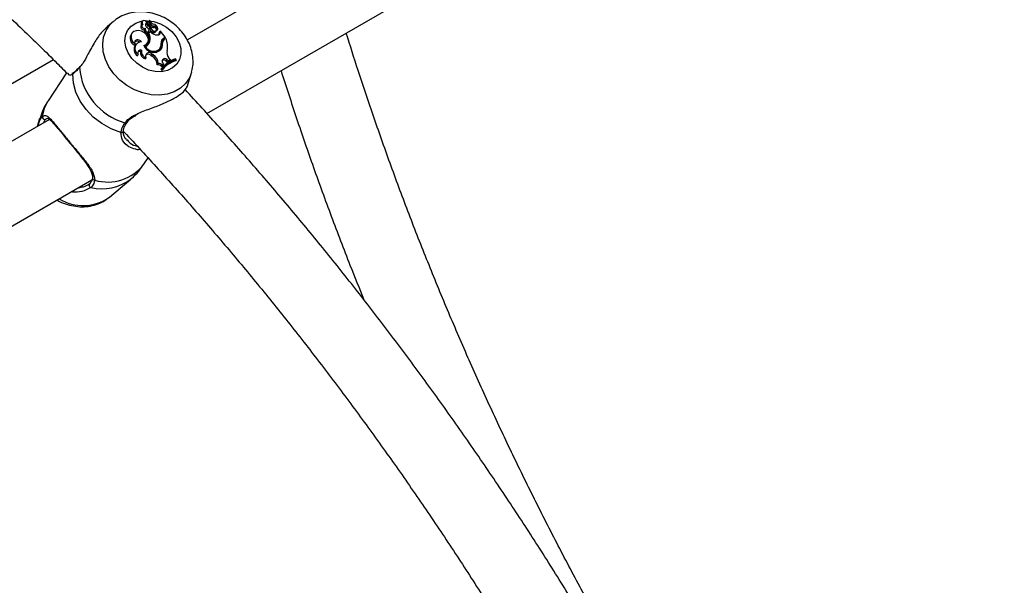
# Model space of a CAD drawing. Units: millimetres. Extents: x 0 to 42, y 0 to 29.8.
# Drawn here: x 30.2 to 30.5, y 22.9 to 23.1 of the extents above; entities that cross this region are included whole.
import ezdxf

# ---------------------------------------------------------------- set-up
doc = ezdxf.new("R2010")
doc.units = ezdxf.units.MM

msp = doc.modelspace()

# ---------------------------------------------------------------- linework, layer by layer
at = {"color": 7, "linetype": 'Continuous', "lineweight": 25}
for p, q in [((30.52824130351118, 23.29792274321289), (30.22465780479387, 23.12266771981145)), ((30.23176251942967, 23.09597800397263), (30.54358692213038, 23.27599039998016)), ((30.21072399543685, 23.12950317936568), (30.21038226791554, 23.12911702319275)), ((30.21099268397652, 23.12829370205104), (30.21099723631182, 23.12966833917901)), ((30.21128694463832, 23.12958436163282), (30.21099586893745, 23.12925544262082)), ((30.21128103544925, 23.12861743144144), (30.21128476691869, 23.1295808077566)), ((30.19781969776947, 23.12938894598281), (30.19563078724213, 23.12753180519818)), ((30.20824245892676, 23.12828044491621), (30.20790073140545, 23.12789428874328)), ((30.20836499245147, 23.12947268133265), (30.20802326493016, 23.12908652515972)), ((30.20938951352343, 23.12691362337797), (30.2090238110515, 23.12640049231872)), ((30.2095173729267, 23.12615147725137), (30.20916874341251, 23.12571042751013)), ((30.20990900392103, 23.12910003598681), (30.20970970353691, 23.12863622179519)), ((30.21036356293041, 23.12868750680417), (30.2100106189781, 23.12827566480705)), ((30.21051035410155, 23.12826534934823), (30.21017428567695, 23.12780395799746)), ((30.21075659235008, 23.12777937655237), (30.21097737503438, 23.12824536935813)), ((30.21121092871027, 23.12750482181434), (30.21085301869972, 23.12716953484274)), ((30.21236451734191, 23.1276852554944), (30.21214089167015, 23.12727135965419)), ((30.21320430613869, 23.12566304568715), (30.21342508882299, 23.12612903849292)), ((30.21367305451209, 23.12616872501589), (30.21369585416631, 23.1262168468823)), ((30.21389627240477, 23.12665270684858), (30.21387356169222, 23.12659324911234)), ((30.20473709051852, 23.12527965357618), (30.20439536299721, 23.12489349740325)), ((30.21067989662009, 23.12520841670554), (30.21031198226555, 23.12480992473539)), ((30.21053356620013, 23.12539900362467), (30.21075434888443, 23.12586499643044)), ((30.21125515261899, 23.12554050492501), (30.21067989662009, 23.12520841670554)), ((30.21254802663391, 23.12588846612059), (30.21224877229411, 23.12540054291757)), ((30.21448588729906, 23.12498391192996), (30.21451470679788, 23.12550867405213)), ((30.21483930323726, 23.12540291298316), (30.21448588729906, 23.12498391192996)), ((30.21486422255239, 23.12585665830215), (30.214711494766, 23.12573900034111)), ((30.21483930323726, 23.12540291298316), (30.21486422255239, 23.12585665830215)), ((30.21666798537241, 23.12366572324327), (30.21486422255239, 23.12585665830215)), ((30.2160395310737, 23.12266991153994), (30.21569780355239, 23.12228375536701)), ((30.21603595820305, 23.12330086172469), (30.2157963517215, 23.12281468340161)), ((30.2157963517215, 23.12281468340161), (30.21647993208024, 23.12320930594293)), ((30.21603595820305, 23.12330086172469), (30.21666798537241, 23.12366572324327)), ((30.21646255181231, 23.12301339794701), (30.21685612483752, 23.12324060281827)), ((30.21666798537241, 23.12366572324327), (30.21647993208024, 23.12320930594293)), ((30.20560501056336, 23.12131893610349), (30.20545971278454, 23.12071293733216)), ((30.2062178513956, 23.12122856245657), (30.20587612387429, 23.12084240628364)), ((30.208045013783, 23.11900408775523), (30.20766014578599, 23.1185169212941)), ((30.20947739419149, 23.12033084333653), (30.20923849851378, 23.12008306746527)), ((30.21014280976089, 23.12128196998033), (30.21036359244519, 23.1217479627861)), ((30.21104066343248, 23.12211623708822), (30.21068850459225, 23.12170933814003)), ((30.21454470457198, 23.11934490862765), (30.21431848389727, 23.11887017098027)), ((30.21467275083938, 23.11942803056947), (30.21489353352368, 23.11989402337524)), ((30.21562789043391, 23.12154415541409), (30.21527464360645, 23.12112105420325)), ((29.94842016073333, 22.98416042868579), (30.17603538263701, 23.1155598993744)), ((30.20668896861832, 23.11753914501701), (30.20654456230186, 23.11689181564708)), ((30.20960561128904, 23.11630422756648), (30.2094412929307, 23.11577195159183)), ((30.21177963105182, 23.11763100778466), (30.21146109022873, 23.11715348716373)), ((30.21146109022873, 23.11715348716373), (30.21193512265108, 23.11681982659995)), ((30.21177963105182, 23.11763100778466), (30.21225366347475, 23.11729734722048)), ((30.21225366347475, 23.11729734722048), (30.21193512265108, 23.11681982659995)), ((30.2171720785176, 23.11556977149829), (30.21685463648258, 23.11509148117997)), ((30.2171720785176, 23.11556977149829), (30.21779861368578, 23.11515306053239)), ((30.21779861368578, 23.11515306053239), (30.218455348727, 23.11550442125467)), ((30.21799865137543, 23.11606508519001), (30.218455348727, 23.11550442125467)), ((30.218455348727, 23.11550442125467), (30.21826821709196, 23.11504628750207)), ((30.22058047746172, 23.11549276218384), (30.22035899543008, 23.11576178466431)), ((30.22058047746172, 23.11549276218384), (30.22040285398316, 23.11502367634191)), ((30.2141179548052, 23.11416232271466), (30.21376586274013, 23.11366317228225)), ((30.21553455819657, 23.11257983078934), (30.21506437589712, 23.11200043351172)), ((30.21543296848178, 23.11242231920288), (30.21506437589712, 23.11200043351172)), ((30.21506437589712, 23.11200043351172), (30.21537804469922, 23.11161943664908)), ((30.21565138263909, 23.11215702310669), (30.21537804469922, 23.11161943664908)), ((30.21566043875018, 23.11343635923192), (30.21537939237469, 23.11290484055858)), ((30.21537939237469, 23.11290484055858), (30.21582373542993, 23.11336254625389)), ((30.21543296848178, 23.11242231920288), (30.21565138263909, 23.11215702310669)), ((30.21587628571788, 23.11296598696227), (30.21553455819657, 23.11257983078934)), ((30.21566043875018, 23.11343635923192), (30.2160251632437, 23.11381205201237)), ((30.21567891368832, 23.1143450632033), (30.2160251632437, 23.11381205201237)), ((30.2160251632437, 23.11381205201237), (30.21582373542993, 23.11336254625389)), ((30.21685463648258, 23.11509148117997), (30.21752246850233, 23.1146473035182)), ((30.21779861368578, 23.11515306053239), (30.21752246850233, 23.1146473035182)), ((30.21752246850233, 23.1146473035182), (30.21826821709196, 23.11504628750207)), ((30.18085458715795, 23.11072208117217), (30.17414787999263, 23.10056206344393)), ((30.22458179094192, 23.10570736734697), (30.22612567731397, 23.1107039475005)), ((30.1746879129179, 23.09382071525722), (29.8711044142006, 22.91856569185578)), ((30.17106104277827, 23.09403741168945), (30.17019215348443, 23.09122536857978)), ((30.17039752063809, 23.09134392451405), (30.17063588183846, 23.09221690019033)), ((30.20271595193678, 23.08653798264596), (30.20294488597485, 23.08628151624294)), ((30.20892154811745, 23.07760769314507), (30.21039231578251, 23.07983576501145)), ((29.8782091288364, 22.89187597601695), (30.1900335315371, 23.07188837202448)), ((30.19635489507336, 23.06560406950368), (30.20413505155783, 23.07220499981766))]:
    msp.add_line(p, q, dxfattribs=at)
at = {"color": 8, "linetype": 'Continuous', "lineweight": 25}
for p, q in [((30.21128103544925, 23.12861743144144), (30.21098251307976, 23.12826494499064)), ((30.17063588183846, 23.09221690019033), (30.17106104277827, 23.09403741168945)), ((30.17366871720934, 23.09401863571827), (30.1732977908655, 23.09392070946198)), ((30.18966678813126, 23.06910106736779), (30.18765442837162, 23.06811371488863))]:
    msp.add_line(p, q, dxfattribs=at)
at = {"color": 8, "linetype": 'Continuous', "lineweight": 25, "flags": 128}
for points in [[(30.2045197920831, 23.1159370296092), (30.20317989796665, 23.11793446141721), (30.20232512511095, 23.12006256587924), (30.2020015545419, 23.12220661633289), (30.20222663003263, 23.12425102646325), (30.20298821770516, 23.12608558159101), (30.20424526017096, 23.12761138037438), (30.20592998994531, 23.128746166606), (30.20795158281, 23.12942876366641), (30.20840078970987, 23.12950947111504)], [(30.2093400500934, 23.12960842431533), (30.21020105417042, 23.12962237257139), (30.21255713444329, 23.12931655581475), (30.21489280673124, 23.12852780005702), (30.21708215433666, 23.12729862732525), (30.21900714896346, 23.12569530263956), (30.22056401365304, 23.12380426164878), (30.22166881742699, 23.12172745086218), (30.2222620000279, 23.11957683168685), (30.22231158282823, 23.11746834455918), (30.22181489280635, 23.11551565856599), (30.22079870664993, 23.11382404351461), (30.21931780721768, 23.11248469481032), (30.2174520301813, 23.11156981708844), (30.21530196006378, 23.11112873164376), (30.21298350770167, 23.11118521750679), (30.21062166146192, 23.11173622951002), (30.20834374908666, 23.11275206245373), (30.20627257342164, 23.11417795252099), (30.2045197920831, 23.1159370296092), (30.2045197920831, 23.1159370296092)], [(30.19799499257811, 23.11040540104066), (30.1962255189375, 23.11293001039717), (30.19493520575236, 23.1156104748527), (30.19416799309067, 23.11835551440508), (30.19395000745942, 23.12107165002467), (30.19428867209787, 23.12366638697058), (30.19517245418794, 23.12605136458817), (30.19657125759051, 23.12814536532513), (30.19788822166633, 23.12944661492108)], [(30.2261755710819, 23.11086995527396), (30.22541996271565, 23.10896211902833), (30.22402115931308, 23.10686811829137), (30.22215496917019, 23.10513640311865), (30.21988494315405, 23.10382594499342), (30.21728838427805, 23.10298136999541), (30.21445371524047, 23.10263143911322), (30.21147746729559, 23.10278806882336), (30.20846099299754, 23.10344592528889), (30.20550701476069, 23.1045826059969), (30.20271612677098, 23.10615940264917), (30.20018336937162, 23.10812261932687), (30.19799499257811, 23.11040540104066)], [(30.17206845139525, 23.09484984166285), (30.17279311400762, 23.09787007639884), (30.17414787999263, 23.10056206344393)]]:
    msp.add_lwpolyline(points, dxfattribs=at)
at = {"color": 7, "linetype": 'Continuous', "lineweight": 25, "flags": 128}
for points in [[(30.20990900392103, 23.12910003598681), (30.20965912432524, 23.12940817194644), (30.20931116194024, 23.12962055681232), (30.20892789329676, 23.12969887384209), (30.20857846459223, 23.12962899371705), (30.20832591689878, 23.12942352363848), (30.20821581280799, 23.12911953283929), (30.20826801640041, 23.12877186485595), (30.20847310953038, 23.12844324310564)], [(30.20696915366764, 23.12602856940919), (30.20606227260998, 23.12599840296664), (30.20526994891106, 23.12571166833008), (30.20466636607624, 23.12519521182567), (30.20430803622367, 23.12449738812704), (30.2042285089803, 23.12368353291478), (30.20443523030505, 23.12282984564194), (30.20490884534012, 23.12201625514884), (30.20560501056336, 23.12131893610349)], [(30.20888797171298, 23.12060239195498), (30.20975281176245, 23.12100239502481), (30.21033599067924, 23.12169198061725), (30.21056325429897, 23.12258334617211), (30.21040566592707, 23.12356299718102), (30.20988329074859, 23.12450619805257), (30.20906264099719, 23.12529285426591), (30.20804820718138, 23.12582280359275), (30.20696915366764, 23.12602856940919)], [(30.20970970353691, 23.12863622179519), (30.20950618518523, 23.12849235720869), (30.20948222858088, 23.12846905125448)], [(30.21355837507005, 23.1261839340901), (30.21346356459643, 23.12638691409703), (30.21339924239669, 23.12648929938138)], [(30.20804693986894, 23.12201603479664), (30.20767664623043, 23.1223689841633), (30.2072221896928, 23.12261158098815), (30.20673679186379, 23.12271541464887), (30.20627729789953, 23.12266832513917), (30.20589751934303, 23.12247582713253), (30.20564193223035, 23.12216046415631), (30.20554046848219, 23.12175916850925), (30.20560501056336, 23.12131893610349)], [(30.21324721160576, 23.11813546298066), (30.21383471980021, 23.11841773205067), (30.21431848389727, 23.11887017098027)], [(30.20053775400912, 23.08904098862802), (30.19697359801077, 23.09039827588946), (30.19360496742917, 23.09229075937375), (30.19054810304342, 23.09465313546588), (30.187908487568, 23.09740388604421), (30.18577720577813, 23.10044809141286), (30.18422780146255, 23.10368070567996), (30.18331373966007, 23.10699018155891), (30.18306656175033, 23.11026231951216)]]:
    msp.add_lwpolyline(points, dxfattribs=at)
at = {"color": 7, "linetype": 'Continuous', "lineweight": 25}
for centre, radius, start, end in [((30.21183297050932, 23.12852505833611), 0.001478359948629564, 126.9807855824733, 173.6913571041678), ((30.21095724627462, 23.12966841330151), 3.999010588843394e-05, 359.8938010099697, 109.8500051597261), ((30.21130053232433, 23.12956909942796), 1.963753992782099e-05, 9.552949145138166, 143.400222206761), ((30.21268476014805, 23.12972773208218), 0.001373677870896498, 186.4944955832235, 256.5390825171596), ((30.20880147227211, 23.12740241175193), 0.001026292883871835, 151.3619083157628, 282.5119140779582), ((30.2086344963791, 23.12860275168763), 0.0007795130893518144, 141.6393201128851, 222.6031293475106), ((30.20905257850658, 23.12775108498812), 0.0009026999246975115, 129.9357875337674, 291.9163486817635), ((30.21035552875848, 23.12631993695277), 0.001334151872188514, 176.538406443189, 207.1841340730527), ((30.21061270121324, 23.1267270301256), 0.001237337935379038, 171.3265833529662, 207.7201987566222), ((30.21059960366656, 23.12817897648666), 0.001151207457994919, 126.8621382950746, 236.6441411601461), ((30.21013941648561, 23.12618985249464), 0.00062322616158322, 183.5302293272118, 7.970616593433078), ((30.20798844454456, 23.12475477180748), 0.003158760730923263, 28.794947542322, 51.22581394404606), ((30.21065523115891, 23.12823507708773), 0.0006458887106958078, 176.3971529024717, 221.8730207842059), ((30.21153493784612, 23.12810509771326), 0.00153383217625074, 138.720199842055, 173.6153187985633), ((30.21047353744892, 23.12798351006348), 0.0003489850533145327, 210.963897713459, 324.2016141634645), ((30.21094089949617, 23.12865165673941), 0.000578448560636612, 176.4467460344308, 221.9000812728047), ((30.21074458932442, 23.12839741246362), 0.0002688992489398381, 209.4145445042521, 337.313726186967), ((30.21293053346207, 23.12737358802582), 0.002087511745914365, 185.6095900671243, 250.938046955609), ((30.21193723369275, 23.12825630213208), 0.001014344845096766, 186.3780801433864, 231.0373545747183), ((30.21322217318358, 23.127807361978), 0.002033871894208073, 188.5545431643314, 250.6426032412362), ((30.21267211530526, 23.13080273975426), 0.003607121983487009, 246.1036228934626, 270.0190664985797), ((30.21229322345328, 23.12869815104227), 0.001015401501600369, 184.5595535496269, 274.0261932074613), ((30.2123366352253, 23.12599146245166), 0.001694022515806843, 22.975643917983, 89.05691941582438), ((30.21223490008782, 23.12673354781362), 0.001663337980440707, 357.2142333067532, 85.5142172216477), ((30.21279277511771, 23.12652458758607), 0.0006815807649692072, 248.9557114750198, 100.0942682151937), ((30.21362021416627, 23.12621025573612), 6.720790779521462e-05, 203.0568995060485, 321.8338539854864), ((30.20676230588605, 23.12327034016758), 0.002870027534837059, 145.5591883489717, 243.0083375435821), ((30.20991697684254, 23.12584318224949), 0.0007599191316439951, 190.0609605363494, 324.2317773059132), ((30.20605666120996, 23.12272002131411), 0.004740828366061044, 347.6908132783558, 26.15690496402276), ((30.2063666674685, 23.12313805389879), 0.004784385839961987, 347.668163802069, 25.64114416748234), ((30.21404582158363, 23.12860623069928), 0.004145661321572815, 227.6890300857393, 267.3109755252722), ((30.2125928084303, 23.1260185864699), 0.0007073462345765281, 240.8973453218405, 329.8251593320286), ((30.2139774293588, 23.12532160165668), 0.0008657009380765041, 261.6242384901438, 5.389474514053531), ((30.21368005068715, 23.12488687017465), 0.000811658639678082, 337.1477209292789, 6.866698836321449), ((30.21694422507099, 23.12172439487118), 0.001819394526657032, 119.9479995012843, 186.5393701496845), ((30.21666470834073, 23.12128804585501), 0.001756321558501794, 119.6313659178112, 145.1695006037374), ((30.21728386045551, 23.12157511857826), 0.001656259469401044, 119.7279027460175, 181.0711860142585), ((30.20931459304887, 23.12013381298351), 0.00815639900915559, 350.5188099107489, 22.38957446271952), ((30.20818387552075, 23.11920103189957), 0.00283193000097254, 144.577890314274, 234.629047723353), ((30.20645918285987, 23.12086420890627), 0.001367775905081798, 47.60740968881012, 131.5114188086552), ((30.20812291697483, 23.11954858768994), 0.002468616564993712, 91.76368218060763, 234.4881558712256), ((30.20782177501718, 23.11785063925215), 0.001174852754954439, 79.04638415037724, 195.3749569666991), ((30.21016887727055, 23.11843077705123), 0.00219988210525938, 164.8937549605335, 255.1645611798039), ((30.21248865833736, 23.12199719031812), 0.003861399570203736, 201.1748785154911, 305.3312002917141), ((30.20824963706514, 23.122190453467), 0.002099867877143375, 292.816348665643, 334.3648832208438), ((30.20874421632516, 23.12254989176049), 0.002337033523834148, 288.2836544223057, 349.3063480848082), ((30.21238789192404, 23.12177469604658), 0.003248954862649475, 206.3852953180669, 311.5940185317943), ((30.20848079274966, 23.12210854387626), 0.00224351438590347, 322.6027001347627, 349.7503417413486), ((30.21224919839729, 23.12057568193429), 0.002681549942615042, 320.5045566275863, 334.6605276776043), ((30.21233586239881, 23.12111363319066), 0.00282972972662819, 321.3140907748181, 8.199119288453323), ((30.21297827915063, 23.12093353344833), 0.002719062179785887, 309.8805754925361, 12.97764088149734), ((30.21257977917139, 23.12052675706876), 0.00275961653268075, 324.442321462965, 12.43635341740798), ((30.21699597601145, 23.1211529370651), 0.001721627650038356, 138.9413724996544, 181.0611225106698), ((30.22009904459985, 23.11799516834469), 0.002852520408545545, 163.8153994190422, 222.5803737005245), ((30.20757698378943, 23.11730099417822), 0.00121876768451116, 86.08741131353322, 138.8418934772621), ((30.20994742861046, 23.118050728667), 0.002334308952277422, 168.479803817721, 257.4774034923574), ((30.21049537151534, 23.11605836926767), 0.001460101311442302, 48.59286448339675, 134.1847800496438), ((30.21080171850429, 23.11678885426275), 0.001290556277386934, 40.73419794132168, 202.0563120903633), ((30.20973956506022, 23.11343727909797), 0.004032629506658609, 3.211181269321775, 57.01304121867035), ((30.20999086959947, 23.11382991422512), 0.00414045018074923, 4.604842866627243, 56.87214644625341), ((30.21614063668233, 23.11428290938854), 0.001078695534731828, 48.55426546996092, 132.1224675327599), ((30.22295076371643, 23.10663577144274), 0.009486905721597747, 105.8544333256105, 142.4140389915264), ((30.21644003850166, 23.11493968725265), 0.000965861657563352, 40.71936088063485, 217.998512217341), ((30.22322373120367, 23.10627728905959), 0.009587060824260887, 106.0043623296973, 142.1715795074459), ((30.18594810097319, 23.11267978619579), 0.0004362378928625785, 137.0464160693159, 186.2782557099634), ((30.20828202230828, 23.11459475059662), 0.02285198205457315, 184.9269872702264, 254.0012055574695), ((30.21387371513983, 23.11179690537676), 0.00186938072705025, 36.3470634495727, 93.30746998855787), ((30.21413219711561, 23.11219091320401), 0.001971460956263299, 39.17843673378055, 90.41392215889273), ((30.22296328302875, 23.10583382821866), 0.009539869256221087, 105.5686316479096, 142.6655761974296), ((30.17290661603265, 23.0946809827874), 0.0008550048416252249, 168.6095093595856, 297.226666854625), ((30.18979487402187, 23.06992277702044), 0.0008316325803083527, 130.3639338783967, 261.1401866704942)]:
    msp.add_arc(centre, radius, start, end, dxfattribs=at)
at = {"color": 8, "linetype": 'Continuous', "lineweight": 25}
for centre, radius, start, end in [((30.18377727110214, 23.11018153238446), 0.0007152861963877035, 128.8039994387249, 173.514960334529), ((30.17130878145932, 23.09216803734327), 0.0006746713848793824, 175.8467362459039, 232.4920754769936), ((30.20229014183692, 23.09311841799465), 0.000578426620214762, 238.0002539247228, 319.7962857858677), ((30.20070724061246, 23.08978092035104), 0.0007590946340410406, 257.0985567740179, 348.1999695797396), ((30.19576323006186, 23.08769293224147), 0.01657870265381943, 253.4662319069964, 322.5315129970451), ((30.19101433369229, 23.07257707140786), 0.0007779634093050923, 179.703467301375, 272.2780089799504), ((30.19364128522432, 23.08585959120209), 0.0172233779569411, 256.6580758378043, 307.3861975766854), ((30.1868234587711, 23.07902188530252), 0.01645861655170133, 238.2184275496417, 305.3883400491818)]:
    msp.add_arc(centre, radius, start, end, dxfattribs=at)
at = {"color": 7, "linetype": 'Continuous', "lineweight": 25}
for points, knots in [([(30.05335040936406, 23.21718922462139), (30.05527498531551, 23.21588285319544), (30.0616453289901, 23.21155876562505), (30.07244167551906, 23.20391569294443), (30.08571774193014, 23.19412175931196), (30.09894513638783, 23.18392719766298), (30.11211389979904, 23.17334966903659), (30.12521376765421, 23.16239483787564), (30.13823371833155, 23.15106955773955), (30.15116645790315, 23.13938976338131), (30.1639909011536, 23.12733572546274), (30.17394267697795, 23.11772304110843), (30.17957349389723, 23.11202018762418), (30.18100935824872, 23.11056595387138)], [0, 0, 0, 0, 0.04426183358454837, 0.1465066065020267, 0.2487660069409954, 0.3510386433468219, 0.453325007319115, 0.5556253560939053, 0.6579397484295468, 0.760268075920065, 0.8626100900829212, 0.9649654256685516, 1, 1, 1, 1]), ([(30.22612901628555, 23.11092630729102), (30.22624064752464, 23.11125380283443), (30.22663551247472, 23.11241222866979), (30.22680536995115, 23.11454993500178), (30.22664301729668, 23.11724143519128), (30.22596633433358, 23.11993423877234), (30.2248258035284, 23.12255125511736), (30.22323303432538, 23.12502421444432), (30.22122975432837, 23.12727609746338), (30.21887003859588, 23.12923338998631), (30.21622076873123, 23.13082985923652), (30.21335638566462, 23.13200826086599), (30.21035789974, 23.13272052602605), (30.20731847493039, 23.13292551994304), (30.20433485721543, 23.13260750752972), (30.20154510748905, 23.13173851350921), (30.19937560127882, 23.13066154266018), (30.19831022550051, 23.12972402740364), (30.19795376539388, 23.12941034767192)], [0, 0, 0, 0, 0.02478130016792619, 0.08765706565063841, 0.1510658747219407, 0.215454042791674, 0.2810136081092124, 0.3476715919329785, 0.4151898666832787, 0.4833228231412315, 0.551924370221296, 0.620950866584494, 0.6903718966889099, 0.7600369713061073, 0.8295773087604272, 0.8984257370436518, 0.9660146463418374, 1, 1, 1, 1]), ([(30.21128476691869, 23.1295808077566), (30.21127974244767, 23.12957500189267), (30.21125462007529, 23.1295459725531), (30.21115831171883, 23.12943423467057), (30.21106702197185, 23.12932758947852), (30.2109958324524, 23.12924442548449)], [0, 0, 0, 0, 0.05217321322293976, 0.2608662451152943, 1, 1, 1, 1]), ([(30.19570355506196, 23.12745162113993), (30.19502683664435, 23.12687131362285), (30.1933273534797, 23.12541395288029), (30.19094748932718, 23.12184765924932), (30.18875868950782, 23.11777727112646), (30.18698051050094, 23.11443315454977), (30.18591174213, 23.11312013261449), (30.18551447940441, 23.11263208049119)], [0, 0, 0, 0, 0.1558386668526733, 0.3913669021302974, 0.6627994192760848, 0.8746620639142887, 1, 1, 1, 1]), ([(30.21387356169222, 23.12659324911234), (30.21387326471269, 23.1265928079992), (30.21387177976418, 23.12659060235794), (30.21386543561363, 23.12658159012938), (30.21383961705903, 23.12654663123026), (30.21373630712015, 23.12641169407072), (30.21363731654093, 23.12628498225915), (30.21355837507005, 23.1261839340901)], [0, 0, 0, 0, 0.002967318720637033, 0.01483710178280135, 0.06231742158416405, 0.2522314492498191, 1, 1, 1, 1]), ([(30.21387356169222, 23.12659324911234), (30.21387335935587, 23.12659280491251), (30.21387234765492, 23.12659058387122), (30.21386812944268, 23.12658142400324), (30.21385140984141, 23.12654560034921), (30.21379334826139, 23.1264225031293), (30.21373867070471, 23.1263072612044), (30.2136965887317, 23.12621856653938)], [0, 0, 0, 0, 0.003346364254157469, 0.01673213857486441, 0.0702763567250853, 0.2844485444081385, 1, 1, 1, 1]), ([(30.214711494766, 23.12573900034104), (30.21470667915117, 23.12573339997514), (30.21467389601063, 23.12569527450434), (30.21462467797911, 23.12563732065292), (30.21456390475958, 23.12556627284622), (30.21453110611836, 23.12552787365006), (30.21451470679788, 23.12550867405213)], [0, 0, 0, 0, 0.07344655782747173, 0.5000002936430757, 0.7500001487662278, 1, 1, 1, 1]), ([(30.47058629171797, 22.76376836497777), (30.46697276961592, 22.76852562038978), (30.45957519337091, 22.77826463917354), (30.44864648619889, 22.79328589149159), (30.43774769811601, 22.80874283501753), (30.42707367598353, 22.8244200594739), (30.41662734878967, 22.8402987663717), (30.406418238137, 22.85636856295805), (30.3964538558084, 22.87261660605585), (30.38674200122129, 22.88903052343905), (30.37729014105589, 22.90559763844471), (30.36810557148267, 22.92230518311264), (30.35919536143017, 22.93914026223862), (30.35056635693503, 22.9560898835418), (30.34222516816823, 22.9731409697633), (30.33417817872154, 22.99028035870257), (30.32643151027273, 23.00749481538685), (30.31899112903312, 23.02477103370381), (30.31186242462836, 23.04209567898401), (30.30505175795708, 23.05945527781495), (30.29856066212704, 23.07683667843826), (30.29240745970591, 23.09422538238605), (30.28697381710881, 23.11034439751934), (30.2837495969716, 23.12065230398357), (30.28233551074061, 23.12517317041983)], [0, 0, 0, 0, 0.04393186330503444, 0.0899369920002189, 0.1359446610688234, 0.1819544957818782, 0.2279661187784023, 0.2739791507250506, 0.3199932108156924, 0.3660079171461433, 0.4120228869955575, 0.4580376959173468, 0.5040518735193036, 0.5500650359015704, 0.596076799196018, 0.6420867798206233, 0.6880945948240593, 0.7340998623459021, 0.7801022022270225, 0.8261012368077165, 0.8720965919562812, 0.9180878983757174, 0.9640747932431775, 1, 1, 1, 1]), ([(30.18551447940441, 23.11263208049119), (30.18474512263775, 23.11183691411387), (30.18382071896399, 23.11088149947103), (30.18317488513772, 23.11035125543869), (30.18306656175033, 23.11026231951216)], [0, 0, 0, 0, 0.832273592698692, 1, 1, 1, 1]), ([(30.18562705337545, 23.11297843746488), (30.18557765651045, 23.11292380620197), (30.1850906593277, 23.11238520377986), (30.18429674463892, 23.11159544414632), (30.18356512863887, 23.1109179043601), (30.18333742902788, 23.11074740115973), (30.18332748176725, 23.11073995257532)], [0, 0, 0, 0, 0.05173530050434675, 0.5100515102998923, 0.9785961631529628, 1, 1, 1, 1]), ([(30.1833411792248, 23.11078250603977), (30.18326550198757, 23.11071129182234), (30.18299866901441, 23.11046019516417), (30.18277322125704, 23.1104565606197), (30.18278775883748, 23.11044945513171), (30.18279320722931, 23.11044679213818)], [0, 0, 0, 0, 0.1984098728064086, 0.6995801935026815, 1, 1, 1, 1]), ([(30.25865412751144, 23.11150219887645), (30.26051410644811, 23.10572992774349), (30.26428046612211, 23.09404138181754), (30.27037634608883, 23.07642722506767), (30.27684009657105, 23.0586809800805), (30.28294675188976, 23.04265451660992), (30.28703615785855, 23.03256543576182), (30.28873651238061, 23.02837044647133)], [0, 0, 0, 0, 0.2081626716410857, 0.421518478861929, 0.6348553048789601, 0.8481746644145902, 0.9999999999999999, 0.9999999999999999, 0.9999999999999999, 0.9999999999999999]), ([(30.20584898451148, 23.09550266918291), (30.20657026224126, 23.095861167874), (30.20869421241005, 23.09691684077781), (30.2127743910545, 23.0982769156353), (30.21735319812502, 23.10012598132473), (30.22105591669436, 23.10208862095868), (30.22340629178455, 23.1039210334925), (30.22448420897165, 23.1052910583235), (30.22449474474153, 23.10563386490863), (30.22449773376345, 23.10573111991782)], [0, 0, 0, 0, 0.09311506006684976, 0.2741963870241639, 0.4465051737453873, 0.6206780546185854, 0.7762265908373022, 0.9365149740137867, 1, 1, 1, 1]), ([(30.45545094653318, 22.73924807453187), (30.45385424179388, 22.74319313797815), (30.44987219692038, 22.75303178834679), (30.4431419244834, 22.76870828956893), (30.43531412638771, 22.78626806897324), (30.42716964953918, 22.80374839431978), (30.41873019639027, 22.821138729504), (30.40999773842697, 22.83842589176776), (30.40097978952633, 22.85559749302379), (30.3916826288951, 22.87264102926059), (30.38211311109247, 22.88954413591645), (30.37227817911628, 22.90629452379989), (30.36218499085292, 22.92288000499552), (30.35184087471783, 22.93928850530007), (30.34125332883321, 22.95550808057257), (30.33043001233117, 22.97152692667573), (30.31937874291913, 22.98733337542638), (30.30810749915966, 23.00291591993065), (30.29662438361895, 23.01826315851522), (30.28493773224952, 23.03336404174694), (30.27305567722134, 23.04820698725782), (30.26098774931566, 23.06278321942237), (30.24873886730949, 23.07707433880674), (30.23636423784516, 23.09106202231411), (30.22799253237584, 23.1001199410478), (30.22382298161472, 23.10463126219837)], [0, 0, 0, 0, 0.02953979953940206, 0.07366973017939923, 0.1177971462429738, 0.1619223906405877, 0.2060458095737329, 0.2501677517485495, 0.2942885677675126, 0.3384086096623667, 0.3825282305356647, 0.4266477842804314, 0.4707675701664711, 0.5148878800577397, 0.5590090689954211, 0.6031314920055149, 0.6472555038170758, 0.6913814585074624, 0.7355097090399063, 0.7796406066604956, 0.8237745001178775, 0.8679117346646127, 0.9120526507939154, 0.95619758265939, 1, 1, 1, 1]), ([(30.17417600056585, 23.10053830948844), (30.17405688557, 23.10037876465273), (30.17320792652394, 23.09924165315341), (30.17211252797573, 23.09704308425358), (30.17139986415238, 23.09493380109647), (30.1710770673247, 23.09397841387252)], [0, 0, 0, 0, 0.0819648131685017, 0.5841814382842162, 1, 1, 1, 1]), ([(30.17063588183846, 23.09221690019033), (30.17098143706434, 23.09312191686729), (30.17139663133623, 23.09420931972535), (30.1719719545039, 23.09475784027798), (30.17206845139525, 23.09484984166285)], [0, 0, 0, 0, 0.8322735867780994, 1, 1, 1, 1]), ([(30.17206845139525, 23.09484984166285), (30.17231244896522, 23.09501618267496), (30.17280985427463, 23.09535527991518), (30.1737248522423, 23.09519407171945), (30.17479412542014, 23.09427311275236), (30.17623612342833, 23.0926032740824), (30.17785632511132, 23.09061317519198), (30.18009512857181, 23.08784311041934), (30.18287908390674, 23.08447709502825), (30.18572081375241, 23.08109568068521), (30.18841462936556, 23.07774118676017), (30.1906714507592, 23.07464912890146), (30.19092625837744, 23.07270680835363), (30.19104525640212, 23.0717997228038)], [0, 0, 0, 0, 0.0572587684622762, 0.1167258159454579, 0.23323273558335, 0.3019430119975556, 0.373177919917827, 0.4716848187224486, 0.5705722155534891, 0.6653134951882317, 0.7691860710608489, 0.8922072981855722, 1, 1, 1, 1]), ([(30.17364985198119, 23.09417114730649), (30.17371730954117, 23.09420456683872), (30.1738934698559, 23.09429183941891), (30.17404198860596, 23.09425083541116), (30.17465882456373, 23.09389171898132), (30.17548223299402, 23.09308980279138), (30.17651620482658, 23.09193051160543), (30.17774985844206, 23.09045344257947), (30.17915713636465, 23.08874077538765), (30.18071741982335, 23.08683946908029), (30.18184181393727, 23.08547744537883), (30.1824134449502, 23.08478400162926), (30.18245360552446, 23.08473528296535)], [0, 0, 0, 0, 0.06940132281685638, 0.1812363042996968, 0.2914587678649497, 0.4085206921899945, 0.5309025250546145, 0.6434077530638441, 0.763825629018681, 0.8796301376115169, 0.9915432810892296, 1, 1, 1, 1]), ([(30.20277780288978, 23.09272067208823), (30.20293578250188, 23.0929574661734), (30.20338078442813, 23.09362447517931), (30.20452999212671, 23.09453041398318), (30.20561643184457, 23.09511569688342), (30.20612306387853, 23.09538862787196)], [0, 0, 0, 0, 0.2270474175018355, 0.6395542867405731, 1, 1, 1, 1]), ([(30.20053775400912, 23.08904098862802), (30.20076314872426, 23.0900226919825), (30.20103391883999, 23.09120202722438), (30.20184731623388, 23.09242323431059), (30.20198362460189, 23.09262788304217)], [0, 0, 0, 0, 0.8324209432704328, 1, 1, 1, 1]), ([(30.20146194824527, 23.0896265760419), (30.20146690207957, 23.0896959561867), (30.20150511315772, 23.09023111541435), (30.20181959177242, 23.09127546836656), (30.20246755331093, 23.09228591908049), (30.2027584186055, 23.09273950317009)], [0, 0, 0, 0, 0.07586261587125587, 0.5851613460450118, 1, 1, 1, 1]), ([(30.20132746514467, 23.08963154033054), (30.2014743140612, 23.08947813840512), (30.20577924231367, 23.08498110636485), (30.2141148053069, 23.07585014189883), (30.22631138485214, 23.06222592776043), (30.23833341631047, 23.04827167312847), (30.2501918478668, 23.03404472405321), (30.26187197799295, 23.01954343554593), (30.27336616366327, 23.00478225307021), (30.28466506402443, 22.98977157977635), (30.29575999578608, 22.97452315985194), (30.30664231062706, 22.95904862390039), (30.31730357044814, 22.94335986670405), (30.32773550859932, 22.92746893388337), (30.33793004838721, 22.91138804010785), (30.34787930565953, 22.89512955194485), (30.35757559698916, 22.87870598028725), (30.36701143726817, 22.86212997538489), (30.37617956181888, 22.84541432307493), (30.38507287189162, 22.82857191810039), (30.39368469008231, 22.81161577581906), (30.40200784569988, 22.79455891416117), (30.41003811297614, 22.7774147411766), (30.41776138584972, 22.76019559670454), (30.42517057209726, 22.74299011380855), (30.42983660465607, 22.73150553752775), (30.43215487667338, 22.72579953966192)], [0, 0, 0, 0, 0.001533080814089237, 0.04494280969667611, 0.08835722319061359, 0.1317760230414524, 0.1751988963597228, 0.2186255186094332, 0.2620555560664819, 0.3054886678245394, 0.3489245074163895, 0.3923627241104737, 0.4358029639350609, 0.4792448704761905, 0.5226880854902483, 0.5661322493676593, 0.6095770014804099, 0.6530219804434335, 0.6964667781641797, 0.7399109578296269, 0.7833541569772748, 0.826796013187248, 0.8702361643269954, 0.9136742488823563, 0.9571099063997486, 1, 1, 1, 1]), ([(30.20281262323039, 23.08622696993456), (30.20267595654958, 23.08635348273828), (30.20211026668324, 23.08687714374046), (30.20162676423784, 23.08799483161732), (30.20134197706018, 23.0890456514513), (30.20146771267734, 23.08952873314153), (30.20149002803162, 23.08961446969974)], [0, 0, 0, 0, 0.1380991298282311, 0.5716190503703029, 0.9239716408861144, 1, 1, 1, 1]), ([(30.18245360552446, 23.08473528296535), (30.18295243928637, 23.0841311108088), (30.18399409268986, 23.08286949214701), (30.18554789655297, 23.08096863565627), (30.18705996099216, 23.07906202595509), (30.18842375897188, 23.07720846576419), (30.18948993561518, 23.07552635528175), (30.19011523293871, 23.07402034668335), (30.19035271247647, 23.07309510870443), (30.19022360292011, 23.07264471421724), (30.19020797163378, 23.07259018498339)], [0, 0, 0, 0, 0.1245424433537318, 0.260066719419692, 0.4024341913221244, 0.550712339697715, 0.704615940851756, 0.8399600230787126, 0.9806239694822023, 1, 1, 1, 1]), ([(30.2075203201309, 23.08294453616353), (30.20707464277199, 23.08285413746853), (30.20650174538236, 23.08273793417627), (30.20603966538623, 23.08293667277828), (30.20593705393719, 23.08298080551743)], [0, 0, 0, 0, 0.7779357472718373, 1, 1, 1, 1]), ([(30.20405259436007, 23.0721671437301), (30.20416052292743, 23.07224787569822), (30.20527839206865, 23.07308405631357), (30.2069701411171, 23.07488667191928), (30.20829395792305, 23.07677592744685), (30.20889342754423, 23.07763144710056)], [0, 0, 0, 0, 0.055243281426954, 0.5721817779978982, 1, 1, 1, 1]), ([(30.19022610786958, 23.07259540325386), (30.19022109243916, 23.0725260019264), (30.19018325985561, 23.07200249122028), (30.18997609612656, 23.07137544955314), (30.18954750913559, 23.07095177674051), (30.18940104190769, 23.07080698890581)], [0, 0, 0, 0, 0.09140542479310176, 0.6894928415425625, 1, 1, 1, 1]), ([(30.18523874814808, 23.06912040249189), (30.18582593944356, 23.06919487347187), (30.18734006853013, 23.06938690403799), (30.18860080944902, 23.07003353608074), (30.18916429481958, 23.07048305859379), (30.18925627516057, 23.07055643624687)], [0, 0, 0, 0, 0.3464348590173798, 0.8933155185990312, 1, 1, 1, 1]), ([(30.18925627516057, 23.07055643624687), (30.18939611837452, 23.0706516468424), (30.18953980334133, 23.07074947304987), (30.18960144348683, 23.07089685788359), (30.18960309157996, 23.07090079856104)], [0, 0, 0, 0, 0.9732626665021965, 1, 1, 1, 1]), ([(30.19104525640212, 23.0717997228038), (30.19082964279161, 23.07094691640628), (30.19057062286451, 23.06992242704128), (30.18979651277452, 23.06921895461721), (30.18966678813126, 23.06910106736779)], [0, 0, 0, 0, 0.832420937362326, 1, 1, 1, 1]), ([(30.17737310579297, 23.06457966381262), (30.17745708148168, 23.06452610515408), (30.1784114769701, 23.06391740348267), (30.1804532322484, 23.06313842449345), (30.18341971471236, 23.06232982919222), (30.18646468656909, 23.06206643744707), (30.18946034117802, 23.06231364263352), (30.19228207108252, 23.06311345405362), (30.19456193773253, 23.06418576387537), (30.19572134276661, 23.06515969764553), (30.19615519186931, 23.06552414344304)], [0, 0, 0, 0, 0.01441833249229506, 0.1638663724270816, 0.3141863545513537, 0.4651011372066218, 0.6158780665503685, 0.7653275186813712, 0.9121856103304131, 1, 1, 1, 1]), ([(30.18765442837162, 23.06811371488863), (30.18753671725628, 23.06804186488108), (30.18740094447915, 23.06795899016672), (30.1861776585371, 23.06761620256515), (30.18461368867592, 23.06722725310244), (30.18294591569858, 23.06749305924057), (30.18253362652492, 23.06755876901914)], [0, 0, 0, 0, 0.1054728470630962, 0.1216566618755488, 0.7828652616458929, 1, 1, 1, 1])]:
    msp.add_open_spline(points, degree=3, knots=knots, dxfattribs=at)
at = {"color": 8, "linetype": 'Continuous', "lineweight": 25}
for points, knots in [([(30.18306656175033, 23.11026231951216), (30.18280225288105, 23.11010085947719), (30.18227292807507, 23.1097775074765), (30.18152909255482, 23.10986163900271), (30.1814354375598, 23.11036281305104), (30.18137901671638, 23.11066473674979)], [0, 0, 0, 0, 0.2839274065862663, 0.5686143632134928, 1, 1, 1, 1]), ([(30.1732977908655, 23.09392070946198), (30.17321042735582, 23.09383970109184), (30.17290417665632, 23.09355572818241), (30.17268013381668, 23.09298040764987), (30.17252000321894, 23.09256920762709)], [0, 0, 0, 0, 0.285267951476621, 0.9999999999999999, 0.9999999999999999, 0.9999999999999999, 0.9999999999999999]), ([(30.20198362460189, 23.09262788304217), (30.20272001335362, 23.09342051205633), (30.20347490125604, 23.09423305305792), (30.20490706334593, 23.09510271081352), (30.20539304934382, 23.09530907008685), (30.20584898451148, 23.09550266918291)], [0, 0, 0, 0, 0.7111023355435855, 0.7289662548823395, 0.9999999999999999, 0.9999999999999999, 0.9999999999999999, 0.9999999999999999]), ([(30.20593705393719, 23.08298080551743), (30.205088210947, 23.08322611505481), (30.20310552976182, 23.08379909570014), (30.20091285907306, 23.08611934044024), (30.20065716569499, 23.08811090538158), (30.20053775400912, 23.08904098862802)], [0, 0, 0, 0, 0.285213774094785, 0.6661867862261134, 1, 1, 1, 1]), ([(30.20294488597485, 23.08628151624294), (30.20325318353703, 23.08587367954652), (30.20409063434958, 23.08476584343391), (30.20552149241701, 23.08437590102825), (30.20642559709498, 23.08412951128413)], [0, 0, 0, 0, 0.3681381133814212, 1, 1, 1, 1])]:
    msp.add_open_spline(points, degree=3, knots=knots, dxfattribs=at)

doc.saveas('drawing.dxf')
